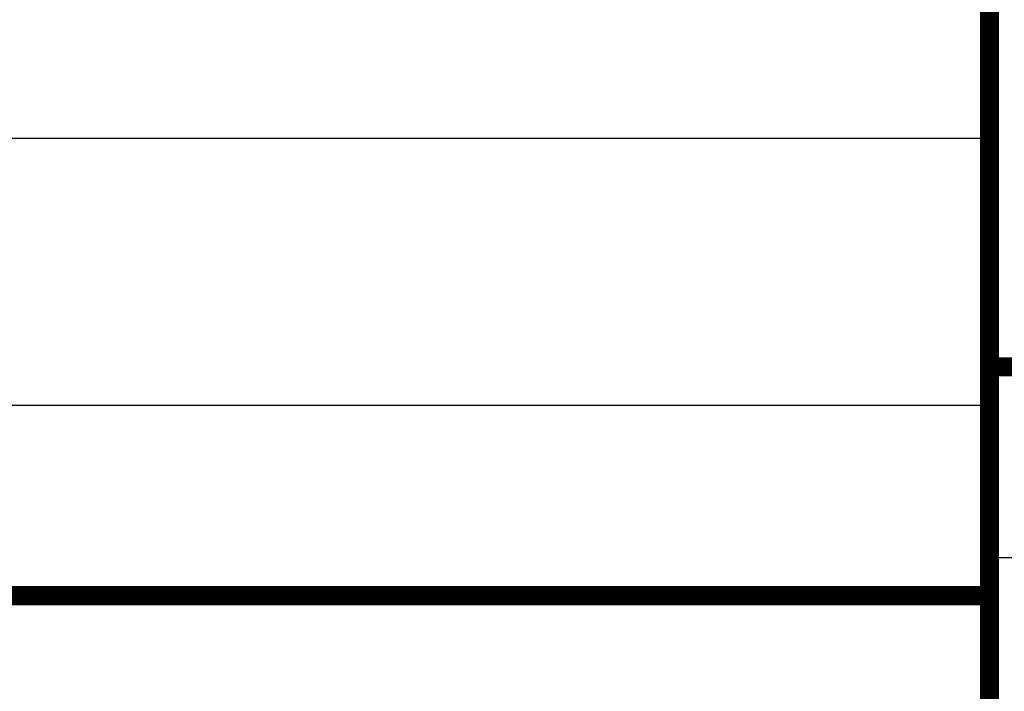
# Model space of a CAD drawing. Units: millimetres. Extents: x 1290 to 2732, y 14 to 2144.
# Drawn here: x 1805 to 2014, y 180 to 323 of the extents above; entities that cross this region are included whole.
import ezdxf
from ezdxf.enums import TextEntityAlignment as Align

# ---------------------------------------------------------------- set-up
doc = ezdxf.new("R2010")
doc.units = ezdxf.units.MM
doc.header["$LTSCALE"] = 80
doc.layers.get('0').update_dxf_attribs({"linetype": 'CONTINUOUS', "lineweight": 30})
doc.styles.add('HY견고딕', font='txt')
doc.styles.add('ROMANS', font='romans.shx', dxfattribs={"width": 0.7, "height": 3.5, "bigfont": 'whgtxt.shx'})

# ---------------------------------------------------------------- blocks, each defined once
blk = doc.blocks.new('HYOSUNG_TITLE_A4')
at = {"color": 3}
for p, q in [((-170, 31), (-85, 31)), ((-85, 25), (0, 25)), ((-170, 24), (-85, 24)), ((-85, 20), (0, 20)), ((-170, 19), (-85, 19))]:
    blk.add_line(p, q, dxfattribs=at)
at = {"color": 3, "const_width": 0.5}
for points in [[(-85, 45), (-85, 0)], [(0, 25), (-85, 25)], [(-85, 19), (-170, 19)]]:
    blk.add_lwpolyline(points, dxfattribs=at)
for tag, height, style, width, p in [('GEN-TITLE-DES1{20}', 3.4, 'HY견고딕', 0.9, (-40.122, 40.232)), ('GEN-TITLE-DES2{24.5}', 2.5, 'ROMANS', 0.8, (-40.246, 36.368)), ('GEN-TITLE-NR{12.3}', 4, 'HY견고딕', 0.9, (-52.352, 27.935)), ('GEN-TITLE-DAT{7.1}', 2, 'ROMANS', 0.7, (-7.814, 21.466)), ('GEN-TITLE-REV{22.6}', 3, 'ROMANS', 0.7, (-4.61, 15.46))]:
    blk.add_attdef(tag, text='', height=height, dxfattribs=dict(style=style, width=width)).set_placement(p, align=Align.CENTER)
at = {"style": 'ROMANS', "width": 0.7}
for tag, height, p in [('GEN-TITLE-CTRN{2.5}', 2, (-167.5, 41.5)), ('GEN-TITLE-POSI{22.6}', 2, (-8.078, 32.461)), ('GEN-TITLE-APPM{2.5}', 2, (-167.5, 27.5)), ('GEN-TITLE-FSCM{20.7}', 1.8, (-12.776, 11.147))]:
    blk.add_attdef(tag, text='', height=height, dxfattribs=at).set_placement(p, align=Align.MIDDLE_CENTER)
for tag, height, p in [('GEN-TITLE-PLOT{5}', 1.8, (-160, 41.5)), ('GEN-TITLE-CHKM{2.5}', 2, (-167.5, 34.5)), ('GEN-TITLE-ISSD{5}', 1.8, (-160, 34.5)), ('GEN-TITLE-ITEM{12.7}', 3.5, (-120, 4.097)), ('GEN-TITLE-REF{12.7}', 3.5, (-39.421, 4.1)), ('GEN-TITLE-GRADE{22.6}', 3, (-4.664, 4.087))]:
    blk.add_attdef(tag, text='', height=height, dxfattribs=at).set_placement(p, align=Align.MIDDLE)
for tag, p in [('GEN-TITLE-MAT2{35}', (-153.172, 41.5)), ('GEN-TITLE-MAT1{35}', (-153.172, 34.5)), ('GEN-TITLE-DACT{35}', (-153.172, 27.5))]:
    blk.add_attdef(tag, text='', height=2, dxfattribs=at).set_placement(p, align=Align.MIDDLE_LEFT)
at = {"style": 'ROMANS'}
blk.add_attdef('GEN-TITLE-SCA{12.7}', text='', height=2, dxfattribs=at).set_placement((-7.661, 26.683), align=Align.CENTER)

msp = doc.modelspace()

# ---------------------------------------------------------------- block references
at = {"lineweight": 0, "xscale": 8.100000000000001, "yscale": 8.100000000000001, "zscale": 8.100000000000001}
msp.add_blockref('HYOSUNG_TITLE_A4', (2699.2235, 46.4), dxfattribs=at)

doc.saveas('drawing.dxf')
